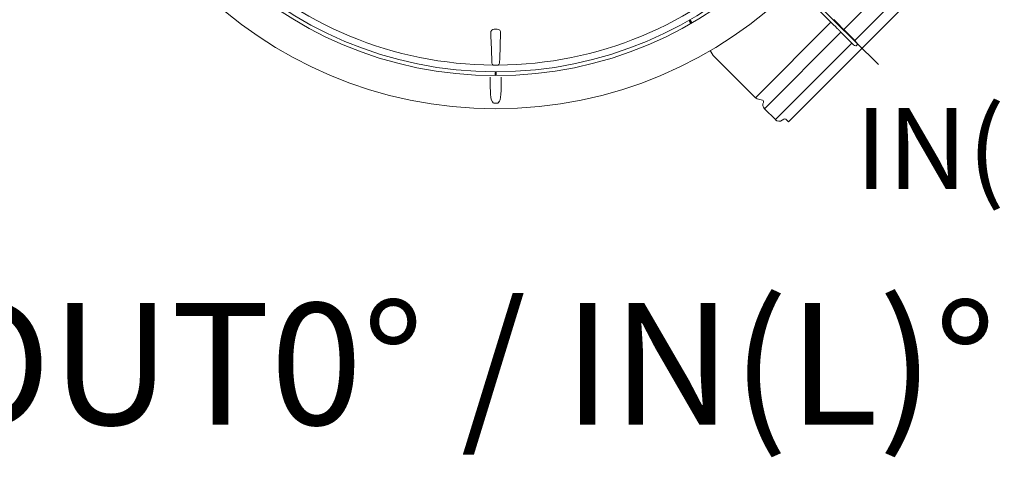
# Model space of a CAD drawing. Units: millimetres. Extents: x -11667 to 140411, y -45300 to 33320.
# Drawn here: x 15535 to 17719, y 7199 to 8170 of the extents above; entities that cross this region are included whole.
import ezdxf
from ezdxf.lldxf.tags import DXFTag

# ---------------------------------------------------------------- set-up
doc = ezdxf.new("R2010")
doc.units = ezdxf.units.MM
doc.layers.get('0').update_dxf_attribs({"lineweight": 0})
doc.layers.add('0.3 EVO DIMENSIONS LAYER', color=7, linetype='Continuous', lineweight=5, true_color=0x001919)
doc.layers.add('Осевые', color=7, linetype='CENTER2', lineweight=25)
doc.styles.add('EVO_N', font='ARIALN.TTF')
doc.styles.add('style1', font='ARIALN.TTF')
tags = doc.linetypes.add('CENTER2', pattern=[28.575, 19.05, -3.175, 3.175, -3.175]).pattern_tags.tags
tags[10:11] = [DXFTag(74, 4), DXFTag(75, 0), DXFTag(340, '0'), DXFTag(46, 0.0), DXFTag(50, 0.0), DXFTag(44, 0.0), DXFTag(45, 0.0)]
tags[8:9] = [DXFTag(74, 4), DXFTag(75, 0), DXFTag(340, '0'), DXFTag(46, 0.0), DXFTag(50, 0.0), DXFTag(44, 0.0), DXFTag(45, 0.0)]
tags[6:7] = [DXFTag(74, 4), DXFTag(75, 0), DXFTag(340, '0'), DXFTag(46, 0.0), DXFTag(50, 0.0), DXFTag(44, 0.0), DXFTag(45, 0.0)]
tags[4:5] = [DXFTag(74, 4), DXFTag(75, 0), DXFTag(340, '0'), DXFTag(46, 0.0), DXFTag(50, 0.0), DXFTag(44, 0.0), DXFTag(45, 0.0)]

msp = doc.modelspace()

# ---------------------------------------------------------------- linework, layer by layer
at = {"lineweight": 15}
for p, q in [((17532.5, 8318.6), (17362.6, 8148.7)), ((17556.9, 8294.3), (17387, 8124.4)), ((17561.5, 8265.4), (17239.9, 7943.8)), ((17253.8, 8245.5), (17334.4, 8164.9)), ((17341.5, 8169.8), (17340.4, 8171)), ((17343.4, 8167.9), (17341.5, 8169.8)), ((16594.1, 8149.4), (16587.2, 8149.4)), ((17020.7, 8167.4), (17020.6, 8167.4)), ((17022.8, 8163.7), (17020.6, 8167.4)), ((17020.8, 8167.5), (17020.7, 8167.4)), ((17020.7, 8167.4), (17020.7, 8167.4)), ((17020.7, 8167.4), (17020.7, 8167.4)), ((17020.7, 8167.4), (17022.8, 8163.7)), ((17020.9, 8167.5), (17020.8, 8167.5)), ((17020.8, 8167.5), (17020.8, 8167.5)), ((17021, 8167.6), (17020.9, 8167.5)), ((17020.9, 8167.5), (17020.9, 8167.5)), ((17021, 8167.6), (17021, 8167.6)), ((17023.1, 8163.9), (17021, 8167.6)), ((17022.5, 8168.4), (17022.5, 8168.5)), ((17022.5, 8168.5), (17022.6, 8168.5)), ((17022.5, 8168.4), (17024.6, 8164.7)), ((17022.6, 8168.5), (17022.6, 8168.5)), ((17022.6, 8168.5), (17022.7, 8168.5)), ((17022.7, 8168.5), (17022.7, 8168.6)), ((17022.7, 8168.6), (17022.7, 8168.6)), ((17022.7, 8168.6), (17022.7, 8168.6)), ((17022.7, 8168.6), (17022.8, 8168.6)), ((17022.8, 8168.6), (17022.8, 8168.7)), ((17022.8, 8168.7), (17025, 8165)), ((17024.9, 8164.9), (17022.8, 8168.6)), ((17022.8, 8163.7), (17022.8, 8163.7)), ((17022.8, 8163.7), (17022.9, 8163.7)), ((17022.9, 8163.7), (17022.9, 8163.8)), ((17022.9, 8163.8), (17022.9, 8163.8)), ((17022.9, 8163.8), (17023, 8163.8)), ((17022.9, 8163.7), (17022.9, 8163.7)), ((17023, 8163.8), (17023.1, 8163.9)), ((17023, 8163.8), (17023, 8163.8)), ((17023.1, 8163.9), (17023.1, 8163.9)), ((17024.7, 8164.8), (17024.6, 8164.7)), ((17024.8, 8164.8), (17024.7, 8164.8)), ((17024.7, 8164.8), (17024.7, 8164.8)), ((17024.9, 8164.9), (17024.8, 8164.9)), ((17024.8, 8164.9), (17024.8, 8164.8)), ((17024.8, 8164.8), (17024.8, 8164.8)), ((17024.9, 8164.9), (17025, 8165)), ((17024.9, 8164.9), (17024.9, 8164.9)), ((17024.9, 8164.9), (17024.9, 8164.9)), ((17334.4, 8164.9), (17166.7, 7997.2)), ((17334.4, 8164.9), (17336.4, 8162.9)), ((17336.4, 8162.9), (17337.4, 8161.9)), ((17337.4, 8161.9), (17339.5, 8159.8)), ((17339.5, 8159.8), (17345, 8154.3)), ((17348.9, 8162.4), (17343.4, 8167.9)), ((17348.6, 8150.7), (17348.5, 8150.8)), ((17348.7, 8150.6), (17348.6, 8150.7)), ((17348.9, 8150.4), (17348.7, 8150.6)), ((17351, 8160.4), (17348.9, 8162.4)), ((17349, 8150.3), (17348.9, 8150.4)), ((17349.1, 8150.2), (17349, 8150.3)), ((17349.3, 8150.1), (17349.1, 8150.2)), ((17349.4, 8149.9), (17349.3, 8150.1)), ((17349.5, 8149.8), (17349.4, 8149.9)), ((17349.6, 8149.7), (17349.5, 8149.8)), ((17349.8, 8149.6), (17349.6, 8149.7)), ((17349.9, 8149.4), (17349.8, 8149.6)), ((17350, 8149.3), (17349.9, 8149.4)), ((17350.1, 8149.2), (17350, 8149.3)), ((17350.3, 8149.1), (17350.1, 8149.2)), ((17350.4, 8148.9), (17350.3, 8149.1)), ((17350.5, 8148.8), (17350.4, 8148.9)), ((17350.6, 8148.7), (17350.5, 8148.8)), ((17350.8, 8148.5), (17350.6, 8148.7)), ((17350.9, 8148.4), (17350.8, 8148.5)), ((17351, 8148.3), (17350.9, 8148.4)), ((17351.2, 8148.2), (17351, 8148.3)), ((17351.3, 8148), (17351.2, 8148.2)), ((17351.4, 8147.9), (17351.3, 8148)), ((17351.5, 8147.8), (17351.4, 8147.9)), ((17354.5, 8156.8), (17354.6, 8156.7)), ((17354.6, 8156.7), (17354.8, 8156.6)), ((17354.8, 8156.6), (17354.9, 8156.5)), ((17354.9, 8156.5), (17355, 8156.3)), ((17355, 8156.3), (17355.2, 8156.2)), ((17355.2, 8156.2), (17355.3, 8156.1)), ((17355.3, 8156.1), (17355.4, 8156)), ((17355.4, 8156), (17355.5, 8155.8)), ((17355.5, 8155.8), (17355.7, 8155.7)), ((17355.7, 8155.7), (17355.8, 8155.6)), ((17355.8, 8155.6), (17355.9, 8155.5)), ((17355.9, 8155.5), (17356, 8155.3)), ((17356, 8155.3), (17356.2, 8155.2)), ((17356.2, 8155.2), (17356.3, 8155.1)), ((17356.3, 8155.1), (17356.4, 8154.9)), ((17356.4, 8154.9), (17356.5, 8154.8)), ((17356.5, 8154.8), (17356.7, 8154.7)), ((17356.7, 8154.7), (17356.8, 8154.6)), ((17356.8, 8154.6), (17356.9, 8154.4)), ((17356.9, 8154.4), (17357, 8154.3)), ((17357, 8154.3), (17357.2, 8154.2)), ((17357.2, 8154.2), (17357.3, 8154.1)), ((17357.3, 8154.1), (17357.4, 8153.9)), ((17357.4, 8153.9), (17357.5, 8153.8)), ((17357.5, 8153.8), (17357.7, 8153.7)), ((17357.7, 8153.7), (17357.8, 8153.5)), ((17357.8, 8153.5), (17357.9, 8153.4)), ((17357.9, 8153.4), (17358.1, 8153.3)), ((17358.1, 8153.3), (17358.2, 8153.2)), ((17358.2, 8153.2), (17358.3, 8153)), ((17358.3, 8153), (17358.4, 8152.9)), ((17358.4, 8152.9), (17358.6, 8152.8)), ((17358.6, 8152.8), (17358.7, 8152.7)), ((17358.7, 8152.7), (17358.8, 8152.5)), ((17358.8, 8152.5), (17358.9, 8152.4)), ((17358.9, 8152.4), (17359.1, 8152.3)), ((17359.1, 8152.3), (17359.2, 8152.2)), ((17359.2, 8152.2), (17359.3, 8152)), ((17359.3, 8152), (17359.4, 8151.9)), ((17359.4, 8151.9), (17359.6, 8151.8)), ((17359.6, 8151.8), (17359.7, 8151.6)), ((17359.7, 8151.6), (17359.8, 8151.5)), ((17359.8, 8151.5), (17359.9, 8151.4)), ((17359.9, 8151.4), (17360.1, 8151.3)), ((17360.1, 8151.3), (17360.2, 8151.1)), ((17360.2, 8151.1), (17360.3, 8151)), ((17360.3, 8151), (17360.4, 8150.9)), ((17360.4, 8150.9), (17360.6, 8150.8)), ((17360.6, 8150.8), (17360.7, 8150.6)), ((17360.7, 8150.6), (17360.8, 8150.5)), ((17360.8, 8150.5), (17361, 8150.4)), ((17361, 8150.4), (17361.1, 8150.3)), ((17361.1, 8150.3), (17361.2, 8150.1)), ((17361.2, 8150.1), (17361.3, 8150)), ((17361.3, 8150), (17361.5, 8149.9)), ((17361.5, 8149.9), (17361.6, 8149.8)), ((17361.6, 8149.8), (17361.7, 8149.6)), ((17361.7, 8149.6), (17361.8, 8149.5)), ((17361.8, 8149.5), (17362, 8149.4)), ((17362, 8149.4), (17362.1, 8149.2)), ((17362.1, 8149.2), (17362.2, 8149.1)), ((17362.2, 8149.1), (17362.3, 8149)), ((17362.3, 8149), (17362.5, 8148.9)), ((17362.5, 8148.9), (17362.6, 8148.7)), ((17387, 8124.4), (17362.6, 8148.7)), ((16579.7, 8141.4), (16580, 8134.1)), ((16580, 8134.1), (16581, 8104.7)), ((16600.6, 8112.6), (16601.5, 8141.4)), ((17356.6, 8142.7), (17186.7, 7972.8)), ((17351.7, 8147.7), (17351.5, 8147.8)), ((17351.8, 8147.5), (17351.7, 8147.7)), ((17351.9, 8147.4), (17351.8, 8147.5)), ((17352, 8147.3), (17351.9, 8147.4)), ((17352.2, 8147.2), (17352, 8147.3)), ((17352.3, 8147), (17352.2, 8147.2)), ((17352.4, 8146.9), (17352.3, 8147)), ((17352.5, 8146.8), (17352.4, 8146.9)), ((17352.7, 8146.7), (17352.5, 8146.8)), ((17352.8, 8146.5), (17352.7, 8146.7)), ((17352.9, 8146.4), (17352.8, 8146.5)), ((17353.1, 8146.3), (17352.9, 8146.4)), ((17353.2, 8146.2), (17353.1, 8146.3)), ((17353.3, 8146), (17353.2, 8146.2)), ((17353.4, 8145.9), (17353.3, 8146)), ((17353.6, 8145.8), (17353.4, 8145.9)), ((17353.7, 8145.6), (17353.6, 8145.8)), ((17353.8, 8145.5), (17353.7, 8145.6)), ((17353.9, 8145.4), (17353.8, 8145.5)), ((17354.1, 8145.3), (17353.9, 8145.4)), ((17354.2, 8145.1), (17354.1, 8145.3)), ((17354.3, 8145), (17354.2, 8145.1)), ((17354.4, 8144.9), (17354.3, 8145)), ((17354.6, 8144.8), (17354.4, 8144.9)), ((17354.7, 8144.6), (17354.6, 8144.8)), ((17354.8, 8144.5), (17354.7, 8144.6)), ((17355, 8144.4), (17354.8, 8144.5)), ((17355.1, 8144.3), (17355, 8144.4)), ((17355.2, 8144.1), (17355.1, 8144.3)), ((17355.3, 8144), (17355.2, 8144.1)), ((17355.5, 8143.9), (17355.3, 8144)), ((17355.6, 8143.8), (17355.5, 8143.9)), ((17355.7, 8143.6), (17355.6, 8143.8)), ((17355.8, 8143.5), (17355.7, 8143.6)), ((17356, 8143.4), (17355.8, 8143.5)), ((17356.1, 8143.2), (17356, 8143.4)), ((17356.2, 8143.1), (17356.1, 8143.2)), ((17356.3, 8143), (17356.2, 8143.1)), ((17356.5, 8142.9), (17356.3, 8143)), ((17356.6, 8142.7), (17356.5, 8142.9)), ((17356.6, 8142.7), (17381, 8118.4)), ((16581, 8104.7), (16582, 8075.9)), ((16599.6, 8083.2), (16600.6, 8112.6)), ((17381, 8118.4), (17211.1, 7948.5)), ((17381, 8118.4), (17383.8, 8115.6)), ((17383.8, 8115.6), (17384.6, 8114.7)), ((17384.6, 8114.7), (17386.5, 8113.3)), ((17386.5, 8113.3), (17389.2, 8112.5)), ((17387.9, 8123.5), (17387, 8124.4)), ((17390.6, 8120.7), (17387.9, 8123.5)), ((17389.2, 8112.5), (17389.8, 8112.5)), ((17389.8, 8112.5), (17390.2, 8112.5)), ((17390.2, 8112.5), (17390.5, 8112.6)), ((17390.5, 8112.6), (17390.9, 8112.7)), ((17391.9, 8119), (17390.6, 8120.7)), ((17390.9, 8112.7), (17391, 8112.8)), ((17391, 8112.8), (17391.1, 8112.9)), ((17391.1, 8112.9), (17391.2, 8113)), ((17391.2, 8113), (17392.4, 8114.2)), ((17392.8, 8116.2), (17391.9, 8119)), ((17392.4, 8114.2), (17392.5, 8114.3)), ((17392.5, 8114.3), (17392.6, 8114.4)), ((17392.6, 8114.4), (17392.7, 8114.8)), ((17392.7, 8114.8), (17392.8, 8116.2)), ((16599.3, 8075.9), (16599.6, 8083.2)), ((17072.8, 8091.1), (17066.7, 8101.7)), ((17166.7, 7997.2), (17072.8, 8091.1)), ((16578.3, 8043), (16578.3, 8040.7)), ((16578.3, 8043), (16578.3, 8040.7)), ((16578.3, 8043), (16578.3, 8040.7)), ((16578.3, 8040.7), (16578.3, 8037.9)), ((16578.3, 8040.7), (16578.3, 8037.9)), ((16578.3, 8040.7), (16578.3, 8037.9)), ((16589.4, 8052.5), (16589.3, 8052.5)), ((16589.3, 8048.2), (16589.3, 8052.5)), ((16589.4, 8048.2), (16589.3, 8048.2)), ((16589.4, 8052.5), (16589.4, 8048.2)), ((16589.5, 8052.5), (16589.4, 8052.5)), ((16589.4, 8048.2), (16589.5, 8048.2)), ((16589.6, 8052.5), (16589.5, 8052.5)), ((16589.5, 8052.5), (16589.5, 8052.5)), ((16589.5, 8052.5), (16589.5, 8052.5)), ((16589.5, 8048.2), (16589.6, 8048.2)), ((16589.5, 8048.2), (16589.5, 8048.2)), ((16589.5, 8048.2), (16589.5, 8048.2)), ((16589.7, 8052.5), (16589.6, 8052.5)), ((16589.6, 8052.5), (16589.6, 8052.5)), ((16589.6, 8048.2), (16589.7, 8048.2)), ((16589.6, 8048.2), (16589.6, 8048.2)), ((16589.8, 8052.5), (16589.7, 8052.5)), ((16589.7, 8052.5), (16589.7, 8052.5)), ((16589.7, 8048.2), (16589.8, 8048.2)), ((16589.7, 8048.2), (16589.7, 8048.2)), ((16589.8, 8048.2), (16589.8, 8052.5)), ((16591.5, 8052.5), (16591.5, 8048.2)), ((16591.5, 8052.5), (16591.5, 8052.5)), ((16591.5, 8052.5), (16591.6, 8052.5)), ((16591.5, 8048.2), (16591.5, 8048.2)), ((16591.6, 8048.2), (16591.5, 8048.2)), ((16591.6, 8052.5), (16591.6, 8052.5)), ((16591.6, 8052.5), (16591.7, 8052.5)), ((16591.6, 8048.2), (16591.6, 8048.2)), ((16591.7, 8048.2), (16591.6, 8048.2)), ((16591.7, 8052.5), (16591.7, 8052.5)), ((16591.7, 8052.5), (16591.8, 8052.5)), ((16591.8, 8048.2), (16591.7, 8048.2)), ((16591.7, 8048.2), (16591.7, 8048.2)), ((16591.8, 8048.2), (16591.8, 8052.5)), ((16591.8, 8052.5), (16591.9, 8052.5)), ((16591.8, 8052.5), (16591.8, 8052.5)), ((16591.8, 8052.5), (16591.8, 8052.5)), ((16591.8, 8048.2), (16591.9, 8048.2)), ((16591.8, 8048.2), (16591.8, 8048.2)), ((16591.8, 8048.2), (16591.8, 8048.2)), ((16591.9, 8052.5), (16591.9, 8048.2)), ((16578.3, 8037.9), (16578.6, 8027.6)), ((16578.3, 8037.9), (16578.6, 8027.6)), ((16578.3, 8037.9), (16578.6, 8027.6)), ((16578.6, 8027.6), (16579.1, 8004)), ((16578.6, 8027.6), (16579.1, 8004)), ((16578.6, 8027.6), (16579.1, 8004)), ((16602.4, 8014.2), (16602.9, 8037.9)), ((16602.4, 8014.2), (16602.9, 8037.9)), ((16602.4, 8014.2), (16602.9, 8037.9)), ((16579.1, 8004), (16579.6, 7998.5)), ((16579.1, 8004), (16579.6, 7998.5)), ((16579.1, 8004), (16579.6, 7998.5)), ((16579.6, 7998.5), (16580.8, 7993.1)), ((16579.6, 7998.5), (16580.8, 7993.1)), ((16579.6, 7998.5), (16580.8, 7993.1)), ((16600.2, 7992.6), (16601.6, 7998.2)), ((16600.2, 7992.6), (16601.6, 7998.2)), ((16600.2, 7992.6), (16601.6, 7998.2)), ((16601.6, 7998.2), (16602.1, 8004)), ((16601.6, 7998.2), (16602.1, 8004)), ((16601.6, 7998.2), (16602.1, 8004)), ((16602.1, 8004), (16602.4, 8014.2)), ((16602.1, 8004), (16602.4, 8014.2)), ((16602.1, 8004), (16602.4, 8014.2)), ((17182.5, 7991.8), (17170.5, 7995)), ((16580.8, 7993.1), (16583.2, 7988)), ((16580.8, 7993.1), (16583.2, 7988)), ((16580.8, 7993.1), (16583.2, 7988)), ((16583.2, 7988), (16585.1, 7986)), ((16583.2, 7988), (16585.1, 7986)), ((16583.2, 7988), (16585.1, 7986)), ((16585.1, 7986), (16586.5, 7985.1)), ((16585.1, 7986), (16586.5, 7985.1)), ((16585.1, 7986), (16586.5, 7985.1)), ((16586.5, 7985.1), (16587.9, 7984.9)), ((16586.5, 7985.1), (16587.9, 7984.9)), ((16586.5, 7985.1), (16587.9, 7984.9)), ((16587.9, 7984.9), (16593.4, 7984.9)), ((16587.9, 7984.9), (16593.4, 7984.9)), ((16587.9, 7984.9), (16593.4, 7984.9)), ((16593.4, 7984.9), (16593.8, 7984.9)), ((16593.4, 7984.9), (16593.8, 7984.9)), ((16593.4, 7984.9), (16593.8, 7984.9)), ((16593.8, 7984.9), (16595.1, 7985.2)), ((16593.8, 7984.9), (16595.1, 7985.2)), ((16593.8, 7984.9), (16595.1, 7985.2)), ((16595.1, 7985.2), (16596.4, 7986.1)), ((16595.1, 7985.2), (16596.4, 7986.1)), ((16595.1, 7985.2), (16596.4, 7986.1)), ((16596.4, 7986.1), (16598.9, 7989.5)), ((16596.4, 7986.1), (16598.9, 7989.5)), ((16596.4, 7986.1), (16598.9, 7989.5)), ((16598.9, 7989.5), (16600.2, 7992.6)), ((16598.9, 7989.5), (16600.2, 7992.6)), ((16598.9, 7989.5), (16600.2, 7992.6)), ((17211.1, 7948.5), (17186.7, 7972.8)), ((17230.1, 7949.7), (17226.4, 7947.1)), ((17239.9, 7943.8), (17234.4, 7949.3))]:
    msp.add_line(p, q, dxfattribs=at)
for radius in [942.1, 868.5, 860]:
    msp.add_circle((16590.6, 8914.7), radius, dxfattribs=at)
for centre, radius, start, end in [((16590.6, 8914.7), 845.1, 225.3826, 269.6174), ((16590.6, 8914.7), 845.1, 270.3826, 314.6174), ((16587.2, 8141.9), 7.53, 90.4818, 183.3294), ((16594, 8141.9), 7.52, 356.6532, 89.5357), ((17021.7, 8168), 1.28, 30, 210), ((17021.7, 8168), 1.18, 30, 210), ((17021.7, 8168), 0.845, 30, 210), ((17023.9, 8164.3), 1.28, 210, 30), ((17023.9, 8164.3), 1.18, 210, 30), ((17023.9, 8164.3), 0.845, 210, 30), ((17200.4, 8007.3), 206.2, 44.1036, 45.487), ((17514.2, 8321.3), 229.2, 224.5825, 225.827), ((16590.4, 8076.1), 8.46, 181.7277, 230.1023), ((16590.6, 8914.7), 845.1, 269.6174, 270.3826), ((16591, 8076.1), 8.35, 309.55, 358.6199), ((16590.6, 8052.5), 1.28, 0, 180), ((16590.6, 8048.2), 1.28, 180, 0), ((16590.6, 8052.5), 1.18, 0, 180), ((16590.6, 8048.2), 1.18, 180, 0), ((16590.6, 8052.5), 0.845, 0, 180), ((16590.6, 8048.2), 0.845, 180, 0), ((16109.7, 8039.2), 493.2, 359.8442, 0.4518), ((16109.7, 8039.2), 493.2, 359.8442, 0.4518), ((16109.7, 8039.2), 493.2, 359.8442, 0.4518), ((17172.7, 8003.3), 8.55, 225, 255), ((17181.6, 7988.5), 3.42, 332.0903, 75), ((17195.2, 7981.3), 12, 152.0903, 225), ((17219.5, 7956.9), 12, 225, 305), ((17232, 7946.9), 3.42, 45, 125)]:
    msp.add_arc(centre, radius, start, end, dxfattribs=at)
at = {"layer": 'Осевые', "color": 5, "linetype": 'CENTER2', "lineweight": 15, "ltscale": 0.05}
msp.add_line((17439.8, 8070.9), (16842, 8662.5), dxfattribs=at)

# ---------------------------------------------------------------- texts
at = {"insert": (16515.5, 7406.2), "char_height": 270, "attachment_point": 5, "style": 'EVO_N'}
msp.add_mtext('\\fArial Narrow|b1|i0|c186|p34;OUT0%%D / \\C160;IN(L)%%D\\C256; ', dxfattribs=at)
at = {"layer": '0.3 EVO DIMENSIONS LAYER', "color": 160, "lineweight": 15, "insert": (17707.6, 7884.7), "char_height": 180, "attachment_point": 5, "style": 'style1'}
msp.add_mtext('{\\fArial Narrow|b1|i0|c0|p34;IN(L)%%D}', dxfattribs=at)

doc.saveas('drawing.dxf')
